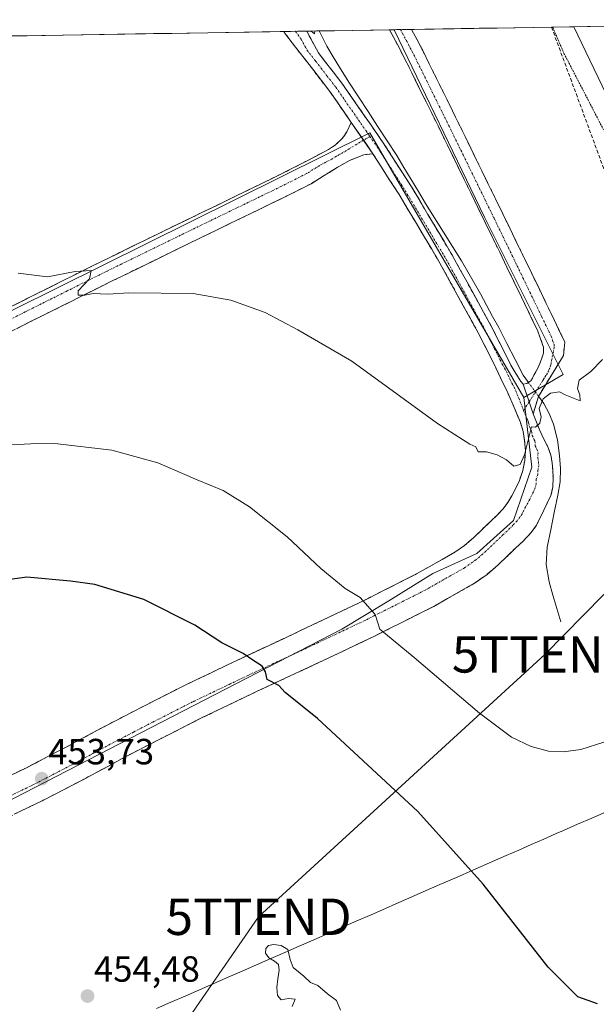
# Model space of a CAD drawing. Units: metres. Extents: x 610738 to 614194, y 4736260 to 4738630.
# Drawn here: x 612039 to 612198, y 4738329 to 4738600 of the extents above; entities that cross this region are included whole.
import ezdxf
from ezdxf.enums import TextEntityAlignment as Align

# ---------------------------------------------------------------- set-up
doc = ezdxf.new("R2010")
doc.units = ezdxf.units.M
doc.header["$MEASUREMENT"] = 0
for name, pattern in [('TRAZO_Y_PUNTO', [1, 0.5, -0.25, 0, -0.25]), ('TRAZOS', [0.75, 0.5, -0.25]), ('TRAZOSX2', [1.5, 1, -0.5])]:
    doc.linetypes.add(name, pattern=pattern)
doc.layers.get('0').update_dxf_attribs({"lineweight": 5})
for name, color, linetype, lineweight in [('Alambrada', 19, 'TRAZOS', 0), ('Camino', 19, 'TRAZOSX2', 0), ('Camino Cxs', 19, 'Continuous', 0), ('Camino eje', 19, 'TRAZO_Y_PUNTO', 0), ('Carátula', 7, 'Continuous', 5), ('Conducción de agua lineal', 5, 'TRAZOSX2', 0), ('Corriente natural lineal', 142, 'Continuous', 13), ('Corriente natural lineal oculto', 19, 'TRAZO_Y_PUNTO', 13), ('Cultivos herbáceos CxS', 92, 'Continuous', 0), ('Cultivos leñosos CxS', 92, 'Continuous', 0), ('Curva de nivel maestra', 36, 'Continuous', 30), ('Curva de nivel normal', 36, 'Continuous', 0), ('Municipio', 9, 'Continuous', 13), ('Municipio CxS', 142, 'Continuous', 0), ('Núcleo urbano CxS', 19, 'Continuous', 0), ('Punto de cota en terreno', 7, 'Continuous', 0), ('Rótulo de punto de cota en terreno', 19, 'Continuous', 0), ('Tendido', 6, 'Continuous', 0), ('Torre de tendido puntual', 7, 'Continuous', 0)]:
    doc.layers.add(name, color=color, linetype=linetype, lineweight=lineweight)
doc.styles.add('Arial', font='txt', dxfattribs={"height": 0.2})

# ---------------------------------------------------------------- blocks, each defined once
blk = doc.blocks.new('*U169')
at = {"layer": 'Curva de nivel normal', "color": 36, "linetype": 'Continuous', "lineweight": 0}
blk.add_polyline3d([(612200.12, 4738401.16, 445), (612193.78, 4738399.16, 445), (612189.02, 4738398.54, 445), (612184.88, 4738398.74, 445), (612180.16, 4738400.01, 445), (612174.69, 4738402.54, 445), (612165.96, 4738409.14, 445), (612147.98, 4738424.5, 445), (612138.5, 4738432.24, 445), (612137.26, 4738436.35, 445), (612133.1, 4738440.95, 445), (612128.92, 4738443.44, 445), (612122.28, 4738448.94, 445), (612112.96, 4738457.64, 445), (612102.64, 4738465.96, 445), (612095.36, 4738470.45, 445), (612088.2, 4738473.3, 445), (612077.44, 4738477.99, 445), (612064.77, 4738481.54, 445), (612049.08, 4738483.31, 445), (612042.45, 4738483.25, 445), (612033.28, 4738482.79, 445)], dxfattribs=at)
blk = doc.blocks.new('*U180')
at = {"layer": 'Curva de nivel normal', "color": 36, "linetype": 'Continuous', "lineweight": 0}
blk.add_polyline3d([(612039.01, 4738530.16, 440), (612047.03, 4738529.14, 440), (612054.67, 4738530.63, 440), (612059.05, 4738530.91, 440), (612058.66, 4738528.58, 440), (612055.51, 4738525.34, 440), (612055.52, 4738524.11, 440), (612057.3, 4738524.12, 440), (612059.63, 4738524.56, 440), (612063.66, 4738524.37, 440), (612069.4, 4738524.74, 440), (612087.13, 4738524.58, 440), (612097.46, 4738522.78, 440), (612106.98, 4738519.39, 440), (612115.94, 4738514.59, 440), (612130.79, 4738505.96, 440), (612154.34, 4738488.85, 440), (612161.29, 4738484.48, 440), (612163.29, 4738483.14, 440), (612164.92, 4738482.44, 440), (612165.55, 4738481.07, 440), (612167.83, 4738481.02, 440), (612170.74, 4738480.26, 440), (612173.37, 4738478.85, 440), (612175.33, 4738477.13, 440), (612177.13, 4738477.58, 440), (612178.31, 4738480.26, 440), (612180.22, 4738487.88, 440), (612181.34, 4738487.85, 440), (612182.54, 4738488.92, 440), (612182.85, 4738490.69, 440), (612182.37, 4738492.95, 440), (612183.4, 4738495.58, 440), (612185.46, 4738497.18, 440), (612187.96, 4738497.53, 440), (612189.46, 4738496.71, 440), (612193.65, 4738495.08, 440), (612193.49, 4738496.72, 440), (612192.88, 4738498.44, 440), (612193.38, 4738500.72, 440), (612196.54, 4738503.14, 440), (612199.8, 4738506.44, 440)], dxfattribs=at)
blk = doc.blocks.new('*U182')
at = {"layer": 'Curva de nivel maestra', "color": 36, "linetype": 'Continuous', "lineweight": 30}
blk.add_polyline3d([(612198.36, 4738329.22, 450), (612192.96, 4738331.15, 450), (612184.8, 4738339.32, 450), (612166.95, 4738362.11, 450), (612149, 4738382.09, 450), (612121.31, 4738407.69, 450), (612112.47, 4738414.88, 450), (612110.68, 4738416.75, 450), (612107.54, 4738418.4, 450), (612107.01, 4738420.58, 450), (612106.1, 4738422.12, 450), (612103.59, 4738423.71, 450), (612100.89, 4738425.55, 450), (612095, 4738428.5, 450), (612087.58, 4738433.42, 450), (612073.56, 4738440.41, 450), (612060.04, 4738444.6, 450), (612053.39, 4738445.52, 450), (612041.39, 4738446.61, 450), (612028.16, 4738444.75, 450)], dxfattribs=at)
blk = doc.blocks.new('5PATER')
at = {"layer": 'Carátula', "linetype": 'Continuous', "lineweight": 5}
h = blk.add_hatch(color=250, dxfattribs=at)
edge = h.paths.add_edge_path()
edge.add_ellipse((0, 0.01), major_axis=(-1.33, -1.34), ratio=0.999422, start_angle=0, end_angle=360)
blk = doc.blocks.new('5TTEND')
blk.add_text('5TTEND', height=10).set_placement((0, 0), align=Align.MIDDLE_CENTER)

msp = doc.modelspace()

# ---------------------------------------------------------------- linework, layer by layer
at = {"layer": 'Alambrada', "color": 19, "linetype": 'TRAZOS', "lineweight": 0}
msp.add_polyline3d([(612309.2901, 4738366.1101, 455.5077), (612303.9901, 4738375.5301, 455.4466), (612299.8701, 4738380.2401, 455.7359), (612295.0001, 4738381.4701, 455.9216), (612290.3701, 4738383.4501, 455.8789), (612286.1001, 4738386.1201, 455.4035), (612282.3001, 4738389.4201, 455.0634), (612279.0601, 4738393.2601, 454.5062), (612276.4601, 4738397.5701, 454.3147), (612274.5501, 4738402.2301, 453.5367), (612273.3901, 4738407.1201, 452.7783), (612273.0101, 4738412.1401, 452.2979), (612273.4001, 4738417.1501, 451.8247), (612274.5701, 4738422.0501, 451.5448), (612274.5201, 4738427.6301, 450.6968), (612273.3801, 4738434.9901, 449.5704), (612271.0501, 4738442.0601, 449.008), (612261.0401, 4738459.1401, 446.9035), (612230.4501, 4738510.9601, 442.8097), (612189.2601, 4738590.4501, 438.3757), (612186.0451, 4738597.8487, 438.1027)], dxfattribs=at)
at = {"layer": 'Camino', "color": 19, "linetype": 'TRAZOSX2', "lineweight": 0}
for points in [[(612115.2898, 4738596.6945), (612112.0895, 4738596.6423)], [(612130.6501, 4738571.6301), (612124.7701, 4738580.1001), (612120.0501, 4738586.2501), (612115.2801, 4738592.3401), (612112.5901, 4738595.9101), (612112.0895, 4738596.6423)], [(612118.373, 4738596.7448), (612115.2898, 4738596.6945)], [(612118.373, 4738596.7448), (612121.5901, 4738590.8101), (612123.2301, 4738588.7101), (612128.0201, 4738582.4801), (612138.8001, 4738566.9601), (612139.2401, 4738566.3301), (612147.2101, 4738553.9201), (612158.5101, 4738534.9701), (612169.1601, 4738515.6101), (612173.3601, 4738507.3201), (612174.5401, 4738504.8401), (612175.9201, 4738502.6301), (612177.2901, 4738500.4201), (612177.9201, 4738499.6501)], [(612144.2171, 4738597.1664), (612141.1917, 4738597.117)], [(612177.9201, 4738499.6501), (612178.9101, 4738499.8301), (612180.0101, 4738500.5701), (612180.4701, 4738501.3501), (612180.9101, 4738502.1301), (612182.0501, 4738504.2301), (612182.5401, 4738505.3701), (612182.9401, 4738506.5501), (612183.5301, 4738508.2101), (612183.5501, 4738509.8501), (612182.7001, 4738512.1501), (612181.8601, 4738514.4601), (612179.4201, 4738519.5201), (612171.4801, 4738535.9301), (612163.5001, 4738552.3101), (612154.5101, 4738570.6801), (612145.4801, 4738588.9601), (612141.1917, 4738597.117)], [(612147.2424, 4738597.2157), (612144.2171, 4738597.1664)], [(612147.2424, 4738597.2157), (612150.2901, 4738591.4101), (612159.3601, 4738573.0601), (612168.3501, 4738554.6801), (612176.3301, 4738538.2801), (612184.2901, 4738521.8601), (612189.4001, 4738511.2401), (612189.0251, 4738507.5073), (612182.1651, 4738496.3001), (612180.7101, 4738491.4901)], [(612014.79, 4738509.7003), (612016.9601, 4738510.8601), (612039.5101, 4738522.2401), (612062.1301, 4738533.5101), (612086.0201, 4738545.1601), (612089.5501, 4738546.8601), (612109.9501, 4738556.7401), (612117.1901, 4738560.4001), (612124.3701, 4738564.2101), (612126.3401, 4738565.4701), (612128.0601, 4738567.0801), (612128.8001, 4738568.0501), (612129.3901, 4738569.0901), (612130.6501, 4738571.6301)], [(612136.5801, 4738563.0201), (612134.1101, 4738562.7601), (612130.3501, 4738561.2701), (612126.7401, 4738559.2201), (612119.6201, 4738554.7901), (612112.6601, 4738551.2701), (612089.5501, 4738540.0801), (612064.8301, 4738528.0301), (612042.2401, 4738516.7801), (612019.7701, 4738505.4301), (612004.3701, 4738497.2101), (611988.7301, 4738488.9401), (611966.7001, 4738478.8201), (611944.9001, 4738468.8601), (611934.3201, 4738463.6501), (611923.6501, 4738458.4001), (611919.8601, 4738456.2801), (611916.0001, 4738453.9001)], [(612025.8701, 4738386.7701), (612041.0801, 4738394.0901), (612052.0401, 4738399.7601), (612062.9201, 4738405.6101), (612073.7401, 4738411.2001), (612084.5701, 4738416.7101), (612100.3101, 4738424.2301), (612116.0901, 4738431.5901), (612132.4401, 4738439.3301), (612138.7901, 4738442.5201), (612148.5901, 4738447.4501), (612159.1301, 4738453.4301), (612161.8001, 4738455.3001), (612164.2701, 4738457.4301), (612169.0001, 4738461.9701), (612170.7501, 4738463.6101), (612172.4001, 4738465.3301), (612173.6801, 4738467.1001), (612174.8001, 4738468.9801), (612175.9201, 4738471.0501), (612176.9201, 4738473.1901), (612177.8401, 4738475.9001), (612178.3801, 4738478.6901), (612178.5501, 4738481.4001), (612178.3501, 4738484.1001), (612177.9001, 4738486.6501), (612177.1701, 4738489.1401), (612175.5001, 4738493.2401), (612173.6901, 4738497.2501), (612169.7501, 4738505.5501), (612165.6001, 4738513.7301), (612155.0201, 4738532.9701), (612143.7901, 4738551.8001), (612138.8001, 4738559.5701), (612136.5801, 4738563.0201)], [(612180.7101, 4738491.4901), (612182.5001, 4738486.9301), (612183.0901, 4738485.7301), (612184.8501, 4738482.1701), (612185.5201, 4738480.1601), (612185.9001, 4738478.0501), (612186.1101, 4738475.9701), (612186.1601, 4738473.8801), (612186.1301, 4738471.4201), (612185.5801, 4738469.0801), (612183.5901, 4738464.9601), (612181.6101, 4738460.8401), (612180.1601, 4738458.8501), (612177.8501, 4738456.4301), (612175.9501, 4738454.6501), (612171.0701, 4738449.9701), (612168.0101, 4738447.3301), (612164.5301, 4738444.8901), (612153.3501, 4738438.5501), (612136.8601, 4738430.2601), (612120.3801, 4738422.4601), (612104.6101, 4738415.1101), (612089.2951, 4738407.7801), (612078.3401, 4738402.2201), (612067.6301, 4738396.6801), (612056.7501, 4738390.8401), (612045.5901, 4738385.0601), (612030.2401, 4738377.6701)]]:
    msp.add_lwpolyline(points, dxfattribs=at)
at = {"layer": 'Camino Cxs', "color": 19, "linetype": 'Continuous', "lineweight": 0}
for points in [[(612130.6501, 4738571.6301), (612136.5801, 4738563.0201)], [(612130.6501, 4738571.6301), (612136.5801, 4738563.0201)], [(612177.9201, 4738499.6501), (612179.5529, 4738494.7649), (612180.7101, 4738491.4901)], [(612177.9201, 4738499.6501), (612179.5529, 4738494.7649), (612180.7101, 4738491.4901)]]:
    msp.add_lwpolyline(points, dxfattribs=at)
for points in [[(612037.2776, 4738392.2601, 453.5653), (612041.0801, 4738394.0901, 453.5185), (612044.7334, 4738395.9801, 453.5921), (612048.3867, 4738397.8701, 453.6552), (612052.0401, 4738399.7601, 453.5706), (612055.6535, 4738401.703, 453.6294), (612055.6667, 4738401.7101, 453.6296), (612059.2934, 4738403.6601, 453.54), (612062.9201, 4738405.6101, 453.4327), (612066.5267, 4738407.4734, 453.4975), (612070.1334, 4738409.3367, 453.2001), (612073.7401, 4738411.2001, 452.9944), (612077.3501, 4738413.0367, 452.7538), (612080.9601, 4738414.8734, 452.2414), (612084.5701, 4738416.7101, 451.7691), (612088.5051, 4738418.5901, 451.5178), (612092.4401, 4738420.4701, 451.1783), (612096.3751, 4738422.3501, 450.7445), (612100.3101, 4738424.2301, 450.1611), (612104.2551, 4738426.0701, 449.4504), (612108.2001, 4738427.9101, 448.8223), (612112.1451, 4738429.7501, 448.2718), (612116.0901, 4738431.5901, 447.6394), (612120.1776, 4738433.5251, 447.0423), (612124.2651, 4738435.4601, 446.3466), (612128.3526, 4738437.3951, 445.6852), (612132.4401, 4738439.3301, 445.0859), (612135.6151, 4738440.9251, 444.6841), (612138.7901, 4738442.5201, 444.3293), (612142.0567, 4738444.1634, 443.9521), (612145.3234, 4738445.8067, 443.5103), (612148.5901, 4738447.4501, 443.1595), (612152.1034, 4738449.4434, 442.7532), (612155.6167, 4738451.4367, 442.3651), (612159.1301, 4738453.4301, 442.0224), (612161.8001, 4738455.3001, 441.7199), (612164.2701, 4738457.4301, 441.5374), (612166.6351, 4738459.7001, 441.3164), (612169.0001, 4738461.9701, 441.0191), (612170.7501, 4738463.6101, 440.8486), (612172.4001, 4738465.3301, 440.6918), (612173.6801, 4738467.1001, 440.5284), (612174.8001, 4738468.9801, 440.3692), (612175.9201, 4738471.0501, 440.249), (612176.9201, 4738473.1901, 440.1649), (612177.8401, 4738475.9001, 440.0818), (612178.3801, 4738478.6901, 439.9906), (612178.5501, 4738481.4001, 439.9554), (612178.3501, 4738484.1001, 439.8908), (612177.9001, 4738486.6501, 439.8134), (612177.1701, 4738489.1401, 439.7606), (612175.5001, 4738493.2401, 439.7361), (612173.6901, 4738497.2501, 439.5101), (612171.7201, 4738501.4001, 439.402), (612169.7501, 4738505.5501, 439.2065), (612167.6751, 4738509.6401, 439.0092), (612165.6001, 4738513.7301, 439.0128), (612163.4841, 4738517.5781, 438.7816), (612161.3681, 4738521.4261, 438.6931), (612159.2521, 4738525.2741, 438.4218), (612157.1361, 4738529.1221, 438.3002), (612155.0201, 4738532.9701, 438.1756), (612152.7741, 4738536.7361, 437.977), (612150.5281, 4738540.5021, 437.7965), (612148.2821, 4738544.2681, 437.5593), (612146.0361, 4738548.0341, 437.5369), (612143.7901, 4738551.8001, 437.2379), (612141.2951, 4738555.6851, 437.1826), (612138.8001, 4738559.5701, 436.9666), (612136.5801, 4738563.0201, 436.9303), (612134.6034, 4738565.8901, 436.7277), (612132.6267, 4738568.7601, 436.6668), (612130.6501, 4738571.6301, 436.4602), (612128.6901, 4738574.4534, 436.1884), (612126.7301, 4738577.2767, 436.1607), (612124.7701, 4738580.1001, 435.9162), (612122.4101, 4738583.1751, 435.7546), (612120.0501, 4738586.2501, 435.6682), (612117.6651, 4738589.2951, 435.5148), (612115.2801, 4738592.3401, 435.4916), (612112.5901, 4738595.9101, 435.2739), (612112.0894, 4738596.6422, 435.2545), (612118.3729, 4738596.7447, 435.2502), (612119.9801, 4738593.7801, 435.1938), (612121.5901, 4738590.8101, 435.392), (612123.2301, 4738588.7101, 435.5325), (612125.6251, 4738585.5951, 435.516), (612128.0201, 4738582.4801, 435.7695), (612130.7151, 4738578.6001, 435.7249), (612133.4101, 4738574.7201, 436.233), (612136.1051, 4738570.8401, 436.3688), (612138.8001, 4738566.9601, 436.73), (612139.2401, 4738566.3301, 436.7447), (612141.8967, 4738562.1934, 436.7772), (612144.5534, 4738558.0567, 437.0556), (612147.2101, 4738553.9201, 437.1451), (612149.4701, 4738550.1301, 437.3663), (612151.7301, 4738546.3401, 437.3417), (612153.9901, 4738542.5501, 437.8044), (612156.2501, 4738538.7601, 437.7181), (612158.5101, 4738534.9701, 438.1701), (612160.6401, 4738531.0981, 438.1773), (612162.7701, 4738527.2261, 438.398), (612164.9001, 4738523.3541, 438.4946), (612167.0301, 4738519.4821, 438.7395), (612169.1601, 4738515.6101, 438.8543), (612171.2601, 4738511.4651, 438.8849), (612173.3601, 4738507.3201, 439.2019), (612174.5401, 4738504.8401, 439.2224), (612175.9201, 4738502.6301, 439.2026), (612177.2901, 4738500.4201, 439.4166), (612177.9201, 4738499.6501, 439.4992), (612178.7365, 4738497.2075, 439.6597), (612179.5529, 4738494.7649, 439.7876), (612180.7101, 4738491.4901, 439.875), (612182.5001, 4738486.9301, 440.059), (612183.0901, 4738485.7301, 440.1621), (612184.8501, 4738482.1701, 440.4), (612185.5201, 4738480.1601, 440.3948), (612185.9001, 4738478.0501, 440.3475), (612186.1101, 4738475.9701, 440.2689), (612186.1601, 4738473.8801, 440.1823), (612186.1301, 4738471.4201, 440.3107), (612185.5801, 4738469.0801, 440.4845), (612183.5901, 4738464.9601, 440.7797), (612181.6101, 4738460.8401, 440.629), (612180.1601, 4738458.8501, 440.7852), (612177.8501, 4738456.4301, 441.0336), (612175.9501, 4738454.6501, 441.235), (612173.5101, 4738452.3101, 441.4576), (612171.0701, 4738449.9701, 441.6801), (612168.0101, 4738447.3301, 441.7818), (612164.5301, 4738444.8901, 442.0612), (612160.8034, 4738442.7767, 442.3268), (612157.0767, 4738440.6634, 442.7161), (612153.3501, 4738438.5501, 443.1437), (612149.2276, 4738436.4776, 443.6237), (612145.1051, 4738434.4051, 444.1172), (612140.9826, 4738432.3326, 444.7389), (612136.8601, 4738430.2601, 445.264), (612132.7401, 4738428.3101, 445.8612), (612128.6201, 4738426.3601, 446.5054), (612124.5001, 4738424.4101, 447.187), (612120.3801, 4738422.4601, 447.8224), (612116.4376, 4738420.6226, 448.5659), (612112.4951, 4738418.7851, 449.4628), (612108.5526, 4738416.9476, 450.0363), (612104.6101, 4738415.1101, 450.6651), (612100.7813, 4738413.2776, 450.9909), (612096.9526, 4738411.4451, 451.4598), (612093.1238, 4738409.6126, 452.0835), (612089.2951, 4738407.7801, 452.3201), (612085.6434, 4738405.9267, 452.6207), (612081.9917, 4738404.0734, 452.8373), (612078.3401, 4738402.2201, 452.998), (612074.7701, 4738400.3734, 453.2777), (612071.2001, 4738398.5267, 453.3116), (612067.6301, 4738396.6801, 453.4434), (612064.0034, 4738394.7334, 453.6245), (612060.3767, 4738392.7867, 453.5392), (612056.7501, 4738390.8401, 453.4999), (612055.6535, 4738390.2721, 453.5281), (612053.0301, 4738388.9134, 453.5954), (612049.3101, 4738386.9867, 453.525), (612045.5901, 4738385.0601, 453.5154), (612041.7526, 4738383.2126, 453.5671), (612037.9151, 4738381.3651, 453.4226)], [(612035.7517, 4738520.3434, 441.065), (612039.5101, 4738522.2401, 440.6839), (612043.2801, 4738524.1184, 440.5873), (612047.0501, 4738525.9967, 440.309), (612050.8201, 4738527.8751, 440.0787), (612054.5901, 4738529.7534, 439.9589), (612055.6535, 4738530.2832, 439.8856), (612058.3601, 4738531.6317, 439.6991), (612062.1301, 4738533.5101, 439.6168), (612066.1117, 4738535.4517, 439.3999), (612070.0934, 4738537.3934, 439.1359), (612074.0751, 4738539.3351, 439.0398), (612078.0567, 4738541.2767, 438.7349), (612082.0384, 4738543.2184, 438.5312), (612086.0201, 4738545.1601, 438.3544), (612089.5501, 4738546.8601, 438.0882), (612093.6301, 4738548.8361, 437.9975), (612097.7101, 4738550.8121, 437.5949), (612101.7901, 4738552.7881, 437.3354), (612105.8701, 4738554.7641, 437.2203), (612109.9501, 4738556.7401, 436.8741), (612113.5701, 4738558.5701, 436.8991), (612117.1901, 4738560.4001, 436.7164), (612120.7801, 4738562.3051, 436.5896), (612124.3701, 4738564.2101, 436.6499), (612126.3401, 4738565.4701, 436.6351), (612128.0601, 4738567.0801, 436.5869), (612128.8001, 4738568.0501, 436.5819), (612129.3901, 4738569.0901, 436.5638), (612130.6501, 4738571.6301, 436.4602), (612132.6267, 4738568.7601, 436.6668), (612134.6034, 4738565.8901, 436.7277), (612136.5801, 4738563.0201, 436.9303), (612134.1101, 4738562.7601, 436.8269), (612130.3501, 4738561.2701, 436.7309), (612126.7401, 4738559.2201, 436.5849), (612123.1801, 4738557.0051, 436.6626), (612119.6201, 4738554.7901, 436.7619), (612116.1401, 4738553.0301, 436.7869), (612112.6601, 4738551.2701, 436.9769), (612108.8084, 4738549.4051, 437.1551), (612104.9567, 4738547.5401, 437.3561), (612101.1051, 4738545.6751, 437.6203), (612097.2534, 4738543.8101, 437.8527), (612093.4017, 4738541.9451, 438.0933), (612089.5501, 4738540.0801, 438.3601), (612085.4301, 4738538.0717, 438.5566), (612081.3101, 4738536.0634, 438.8328), (612077.1901, 4738534.0551, 439.0411), (612073.0701, 4738532.0467, 439.2732), (612068.9501, 4738530.0384, 439.5044), (612064.8301, 4738528.0301, 439.6379), (612061.0651, 4738526.1551, 439.822), (612057.3001, 4738524.2801, 439.9348), (612055.6535, 4738523.4601, 440.02), (612053.5351, 4738522.4051, 440.1296), (612049.7701, 4738520.5301, 440.4898), (612046.0051, 4738518.6551, 440.6833), (612042.2401, 4738516.7801, 440.936), (612038.4951, 4738514.8884, 441.3138)]]:
    msp.add_polyline3d(points, dxfattribs=at)
msp.add_polyline3d([(612180.7101, 4738491.4901, 439.875), (612179.5529, 4738494.7649, 439.7876), (612178.7365, 4738497.2075, 439.6597), (612177.9201, 4738499.6501, 439.4992), (612178.9101, 4738499.8301, 439.5128), (612180.0101, 4738500.5701, 439.5058), (612180.4701, 4738501.3501, 439.4879), (612180.9101, 4738502.1301, 439.4782), (612182.0501, 4738504.2301, 439.452), (612182.5401, 4738505.3701, 439.4204), (612182.9401, 4738506.5501, 439.3864), (612183.5301, 4738508.2101, 439.3395), (612183.5501, 4738509.8501, 439.259), (612182.7001, 4738512.1501, 439.1391), (612181.8601, 4738514.4601, 439.0538), (612180.6401, 4738516.9901, 438.9855), (612179.4201, 4738519.5201, 438.9099), (612177.4351, 4738523.6226, 438.7404), (612175.4501, 4738527.7251, 438.6016), (612173.4651, 4738531.8276, 438.4628), (612171.4801, 4738535.9301, 438.2826), (612169.4851, 4738540.0251, 438.2107), (612167.4901, 4738544.1201, 437.9193), (612165.4951, 4738548.2151, 437.8127), (612163.5001, 4738552.3101, 437.6192), (612161.7021, 4738555.9841, 437.4025), (612159.9041, 4738559.6581, 437.2855), (612158.1061, 4738563.3321, 437.0291), (612156.3081, 4738567.0061, 436.9166), (612154.5101, 4738570.6801, 436.7996), (612152.7041, 4738574.3361, 436.5661), (612150.8981, 4738577.9921, 436.48), (612149.0921, 4738581.6481, 436.3247), (612147.2861, 4738585.3041, 436.1299), (612145.4801, 4738588.9601, 436.1371), (612143.3351, 4738593.0401, 435.9677), (612141.1917, 4738597.117, 435.8023), (612147.2423, 4738597.2157, 435.7918), (612148.7651, 4738594.3151, 435.9142), (612150.2901, 4738591.4101, 435.9939), (612152.1041, 4738587.7401, 436.0543), (612153.9181, 4738584.0701, 436.196), (612155.7321, 4738580.4001, 436.367), (612157.5461, 4738576.7301, 436.5137), (612159.3601, 4738573.0601, 436.674), (612161.1581, 4738569.3841, 436.8732), (612162.9561, 4738565.7081, 436.9893), (612164.7541, 4738562.0321, 437.1372), (612166.5521, 4738558.3561, 437.2871), (612168.3501, 4738554.6801, 437.4735), (612170.3451, 4738550.5801, 437.6627), (612172.3401, 4738546.4801, 437.8116), (612174.3351, 4738542.3801, 438.0582), (612176.3301, 4738538.2801, 438.2495), (612178.3201, 4738534.1751, 438.4048), (612180.3101, 4738530.0701, 438.6675), (612182.3001, 4738525.9651, 438.8428), (612184.2901, 4738521.8601, 438.9824), (612185.9934, 4738518.3201, 439.03), (612187.6967, 4738514.7801, 439.1446), (612189.4001, 4738511.2401, 439.3704), (612189.0251, 4738507.5073, 439.4588), (612186.7384, 4738503.7715, 439.537), (612184.4517, 4738500.0358, 439.6854), (612182.1651, 4738496.3001, 439.7757), (612181.4376, 4738493.8951, 439.8563), (612180.7101, 4738491.4901, 439.875)], close=True, dxfattribs=at)
at = {"layer": 'Camino eje', "color": 19, "linetype": 'TRAZO_Y_PUNTO', "lineweight": 0}
for points in [[(612115.2898, 4738596.6945), (612116.8251, 4738594.5451), (612118.4351, 4738591.5751), (612120.8201, 4738588.5301), (612121.6401, 4738587.4801), (612124.0001, 4738584.4051), (612126.3951, 4738581.2901), (612134.7251, 4738569.2951), (612135.7723, 4738567.7759)], [(612144.2171, 4738597.1664), (612146.3601, 4738593.0901), (612147.8851, 4738590.1851), (612152.4201, 4738581.0101), (612156.9351, 4738571.8701), (612161.4301, 4738562.6801), (612165.9251, 4738553.4951), (612169.9151, 4738545.3051), (612173.9051, 4738537.1051), (612177.8751, 4738528.9001), (612181.8551, 4738520.6901), (612183.0751, 4738518.1601), (612185.6301, 4738512.8501), (612186.0501, 4738511.6951), (612186.4751, 4738510.5451), (612186.4651, 4738509.7251), (612185.4901, 4738504.7751), (612185.1951, 4738503.9451), (612184.9951, 4738503.3551), (612184.6275, 4738502.6575), (612184.2201, 4738502.0051), (612183.7251, 4738501.3201), (612183.4401, 4738500.7951), (612179.5529, 4738494.7649)], [(612134.0204, 4738566.7367), (612128.3451, 4738563.3701), (612126.5401, 4738562.3451), (612125.5551, 4738561.7151), (612121.9651, 4738559.8101), (612118.4051, 4738557.5951), (612111.3051, 4738554.0051), (612089.5501, 4738543.4701), (612087.5701, 4738542.5151), (612075.4251, 4738536.5951), (612063.4801, 4738530.7701), (612052.1701, 4738525.1351), (612040.8751, 4738519.5101), (612029.6401, 4738513.8351), (612018.3651, 4738508.1451), (612013.7061, 4738505.6569)], [(612135.7723, 4738567.7759), (612134.0204, 4738566.7367)], [(612135.7723, 4738567.7759), (612137.9101, 4738564.6751), (612139.0201, 4738562.9501), (612145.5001, 4738552.8601), (612156.7651, 4738533.9701), (612167.3801, 4738514.6701), (612169.4801, 4738510.5251), (612171.5551, 4738506.4351), (612172.1451, 4738505.1951), (612172.8351, 4738504.0901), (612174.8051, 4738499.9401), (612175.4901, 4738498.8351), (612178.0655, 4738492.4577)], [(612179.5529, 4738494.7649), (612178.0655, 4738492.4577)], [(612178.0655, 4738492.4577), (612178.8575, 4738490.5151), (612179.1201, 4738489.9101), (612179.3201, 4738489.2701), (612179.6851, 4738488.0251), (612179.9151, 4738487.3901), (612180.2001, 4738486.7901), (612180.4251, 4738485.5151), (612181.1601, 4738484.0251), (612181.2601, 4738482.6751), (612181.7001, 4738481.7851), (612182.0351, 4738480.7801), (612181.9501, 4738479.4251), (612182.1401, 4738478.3701), (612182.2451, 4738477.3301), (612181.9751, 4738475.9351), (612182.0001, 4738474.8901), (612181.5401, 4738473.5351), (612181.5251, 4738472.3051), (612181.2501, 4738471.1351), (612180.7501, 4738470.0651), (612179.7551, 4738468.0051), (612179.1951, 4738466.9701), (612178.6351, 4738466.0301), (612177.6451, 4738463.9701), (612177.0051, 4738463.0851), (612176.2801, 4738462.0901), (612175.1251, 4738460.8801), (612174.3001, 4738460.0201), (612172.4751, 4738458.3101), (612167.6701, 4738453.7001), (612164.9051, 4738451.3151), (612161.8301, 4738449.1601), (612150.9701, 4738443.0001), (612146.0701, 4738440.5351), (612134.6501, 4738434.7951), (612118.2351, 4738427.0251), (612110.3501, 4738423.3501), (612102.4601, 4738419.6701), (612097.0801, 4738417.1001), (612089.5501, 4738413.4951), (612086.9325, 4738412.2451), (612081.3901, 4738409.4301), (612076.0401, 4738406.7101), (612070.6851, 4738403.9401), (612065.2751, 4738401.1451), (612059.8351, 4738398.2201), (612054.3951, 4738395.3001), (612048.9151, 4738392.4651), (612043.3351, 4738389.5751), (612028.0551, 4738382.2201)]]:
    msp.add_lwpolyline(points, dxfattribs=at)
at = {"layer": 'Conducción de agua lineal', "color": 5, "linetype": 'TRAZOSX2', "lineweight": 0}
msp.add_polyline3d([(612185.744, 4738597.8438, 438.0929), (612202.7462, 4738551.8019, 439.9809), (612228.405, 4738504.7215, 442.7486), (612263.3561, 4738456.7028, 447.2673)], dxfattribs=at)
at = {"layer": 'Corriente natural lineal', "color": 142, "linetype": 'Continuous', "lineweight": 13}
for points in [[(612179.3901, 4738500.153, 439.5072), (612177.9701, 4738502.1001, 439.3107), (612175.7201, 4738506.4701, 439.2332), (612173.4701, 4738510.8401, 439.0521), (612171.2201, 4738515.2101, 438.7665), (612169.5401, 4738518.2934, 438.7982), (612167.8601, 4738521.3768, 438.63), (612166.1801, 4738524.4601, 438.4791), (612164.4368, 4738527.5101, 438.5414), (612162.6934, 4738530.5601, 438.3157), (612160.9501, 4738533.6101, 438.1762), (612158.4851, 4738537.5451, 438.1035), (612156.0201, 4738541.4801, 437.8696), (612153.5551, 4738545.4151, 437.681), (612151.0901, 4738549.3501, 437.2501), (612149.1026, 4738552.6476, 437.4402), (612147.1151, 4738555.9451, 437.139), (612145.1276, 4738559.2426, 437.0922), (612143.1401, 4738562.5401, 436.959), (612140.5118, 4738566.5818, 436.7715), (612137.8834, 4738570.6234, 436.5541), (612135.2551, 4738574.6651, 436.273), (612132.6268, 4738578.7068, 435.9087), (612129.9984, 4738582.7484, 435.8073), (612127.3701, 4738586.7901, 435.5204), (612125.6651, 4738589.6851, 435.3392), (612123.9601, 4738592.5801, 435.2869), (612121.78, 4738596.8004, 435.1675)], [(612188.2701, 4738434.3301, 441.9883), (612187.2034, 4738437.9868, 441.7429), (612186.1368, 4738441.6434, 441.5015), (612185.0701, 4738445.3001, 441.316), (612184.2701, 4738450.0501, 441.0459), (612184.5601, 4738454.8601, 440.786), (612185.5234, 4738459.6134, 440.816), (612186.4868, 4738464.3668, 441.204), (612187.4501, 4738469.1201, 440.6629), (612188.0801, 4738472.8401, 440.52), (612188.2501, 4738476.4301, 440.5094), (612187.9701, 4738480.0401, 440.496), (612187.3501, 4738484.3601, 440.4775), (612186.2701, 4738488.6201, 440.216), (612185.1101, 4738491.5801, 440.1433), (612183.6001, 4738494.3801, 439.9774), (612182.181, 4738496.326, 439.7752)]]:
    msp.add_polyline3d(points, dxfattribs=at)
at = {"layer": 'Corriente natural lineal oculto', "color": 19, "linetype": 'TRAZO_Y_PUNTO', "lineweight": 13}
msp.add_polyline3d([(612182.181, 4738496.326, 439.7752), (612179.3901, 4738500.153, 439.5072)], dxfattribs=at)
at = {"layer": 'Cultivos herbáceos CxS', "color": 92, "linetype": 'Continuous', "lineweight": 0}
for points in [[(611794.3177, 4738591.4584, 451.4795), (611932.5742, 4738593.7138, 440.4665), (611928.4415, 4738591.5175, 440.8499), (611801.3561, 4738529.3285, 452.1936), (611847.3203, 4738424.7765, 453.342), (611854.0543, 4738428.0157, 453.3865), (611856.9993, 4738419.1799, 453.4503), (611915.2613, 4738299.8303, 454.7139), (611974.4663, 4738325.2031, 454.757), (611962.2499, 4738346.8177, 454.5628), (612128.0903, 4738432.2485, 445.809), (612141.0175, 4738440.0235, 444.1037), (612153.1101, 4738447.5811, 442.6342), (612165.2025, 4738453.1233, 441.8875), (612175.2797, 4738462.1925, 440.8606), (612180.3183, 4738476.8041, 440.479), (612178.1007, 4738495.9761, 439.9576), (612188.9167, 4738502.2851, 439.9849), (612167.2865, 4738545.5481, 437.9383), (612142.404, 4738597.1368, 435.8438), (612191.8894, 4738597.9441, 439.3957), (612226.2945, 4738526.3528, 442.8173)], [(612142.404, 4738597.1368, 435.8438), (611971.2634, 4738594.345, 438.7988)], [(612191.8894, 4738597.9441, 439.3957), (612142.404, 4738597.1368, 435.8438)], [(612142.404, 4738597.1368, 435.8438), (612167.2865, 4738545.5481, 437.9383), (612188.9167, 4738502.2851, 439.9849), (612178.1007, 4738495.9761, 439.9576)], [(612142.404, 4738597.1368, 435.8438), (612167.2865, 4738545.5481, 437.9383), (612188.9167, 4738502.2851, 439.9849), (612178.1007, 4738495.9761, 439.9576)], [(612191.8894, 4738597.9441, 439.3957), (612226.2945, 4738526.3528, 442.8173), (612249.5779, 4738491.4277, 445.7343), (612265.1659, 4738474.0593, 447.36)], [(612178.1007, 4738495.9761, 439.9576), (612135.7333, 4738568.7591, 436.9506), (612013.1535, 4738507.9787, 442.896)], [(612178.1007, 4738495.9761, 439.9576), (612180.3183, 4738476.8041, 440.479), (612175.2797, 4738462.1925, 440.8606), (612165.2025, 4738453.1233, 441.8875), (612153.1101, 4738447.5811, 442.6342), (612141.0175, 4738440.0235, 444.1037), (612128.0903, 4738432.2485, 445.809), (611962.2499, 4738346.8177, 454.5628)]]:
    msp.add_polyline3d(points, dxfattribs=at)
msp.add_polyline3d([(612178.1007, 4738495.9761, 439.9576), (612135.7333, 4738568.7591, 436.9506), (612013.1535, 4738507.9787, 442.896), (611971.2634, 4738594.345, 438.7988), (612142.404, 4738597.1368, 435.8438), (612167.2865, 4738545.5481, 437.9383), (612188.9167, 4738502.2851, 439.9849), (612178.1007, 4738495.9761, 439.9576)], close=True, dxfattribs=at)
at = {"layer": 'Cultivos leñosos CxS', "color": 92, "linetype": 'Continuous', "lineweight": 0}
msp.add_polyline3d([(611962.2499, 4738346.8177, 454.5628), (611913.0795, 4738456.0189, 453.2397), (612013.1535, 4738507.9787, 442.896), (612135.7333, 4738568.7591, 436.9506), (612178.1007, 4738495.9761, 439.9576), (612180.3183, 4738476.8041, 440.479), (612175.2797, 4738462.1925, 440.8606), (612165.2025, 4738453.1233, 441.8875), (612153.1101, 4738447.5811, 442.6342), (612141.0175, 4738440.0235, 444.1037), (612128.0903, 4738432.2485, 445.809), (611962.2499, 4738346.8177, 454.5628)], close=True, dxfattribs=at)
for points in [[(612178.1007, 4738495.9761, 439.9576), (612135.7333, 4738568.7591, 436.9506), (612013.1535, 4738507.9787, 442.896)], [(612178.1007, 4738495.9761, 439.9576), (612180.3183, 4738476.8041, 440.479), (612175.2797, 4738462.1925, 440.8606), (612165.2025, 4738453.1233, 441.8875), (612153.1101, 4738447.5811, 442.6342), (612141.0175, 4738440.0235, 444.1037), (612128.0903, 4738432.2485, 445.809), (611962.2499, 4738346.8177, 454.5628)]]:
    msp.add_polyline3d(points, dxfattribs=at)
at = {"layer": 'Curva de nivel normal', "color": 36, "linetype": 'Continuous', "lineweight": 0}
for points in [[(612119.5926, 4738596.7647, 435), (612119.65, 4738596.71, 435), (612120.55, 4738596.03, 435), (612120.6071, 4738596.7812, 435)], [(612114.34, 4738328.48, 455), (612115.16, 4738330.48, 455), (612113.37, 4738330.67, 455), (612111.36, 4738330.31, 455), (612110.37, 4738331.56, 455), (612110.2, 4738333.71, 455), (612110.44, 4738336.11, 455), (612110.76, 4738338.46, 455), (612110.6, 4738340.07, 455), (612109.53, 4738340.94, 455), (612107.96, 4738341.92, 455), (612107.08, 4738343.21, 455), (612107.13, 4738344.43, 455), (612107.83, 4738345.26, 455), (612109.24, 4738345.55, 455), (612111.31, 4738345.27, 455), (612113.15, 4738344.17, 455), (612113.85, 4738341.46, 455), (612114.61, 4738339.26, 455), (612117.63, 4738336.81, 455), (612119.43, 4738335.14, 455), (612121.44, 4738334.29, 455), (612124.14, 4738331.99, 455), (612126.6, 4738330.11, 455), (612127.72, 4738327.47, 455)]]:
    msp.add_polyline3d(points, dxfattribs=at)
at = {"layer": 'Municipio', "color": 9, "linetype": 'Continuous', "lineweight": 13}
msp.add_polyline3d([(612200.78, 4738382.05, 446.5597), (612196.8533, 4738380.3333, 446.6161), (612192.9267, 4738378.6167, 446.6925), (612189, 4738376.9, 446.8433), (612187.04, 4738376.04, 446.9315), (612183.6025, 4738374.5375, 447.1792), (612180.165, 4738373.035, 447.4889), (612176.7275, 4738371.5325, 447.8615), (612173.29, 4738370.03, 448.3205), (612168.71, 4738368.0267, 449.0161), (612164.13, 4738366.0233, 449.813), (612159.55, 4738364.02, 450.6873), (612154.97, 4738362.0167, 451.5316), (612150.39, 4738360.0133, 452.2645), (612145.81, 4738358.01, 452.948), (612142.925, 4738356.745, 453.333), (612140.04, 4738355.48, 453.6758), (612136.0914, 4738353.7529, 454.0636), (612132.1429, 4738352.0257, 454.3611), (612128.1943, 4738350.2986, 454.5704), (612124.2457, 4738348.5714, 454.719), (612120.2971, 4738346.8443, 454.839), (612116.3486, 4738345.1171, 454.919), (612112.4, 4738343.39, 454.989), (612108.49, 4738341.68, 454.9804), (612104.58, 4738339.97, 454.9299), (612100.6529, 4738338.2529, 454.8487), (612096.7257, 4738336.5357, 454.7885), (612092.7986, 4738334.8186, 454.745), (612088.8714, 4738333.1014, 454.7478), (612084.9443, 4738331.3843, 454.7379), (612081.0171, 4738329.6671, 454.7177), (612077.09, 4738327.95, 454.6812)], dxfattribs=at)
msp.add_polyline3d([(612200.78, 4738382.05, 446.5597), (612196.8533, 4738380.3333, 446.6161), (612192.9267, 4738378.6167, 446.6925), (612189, 4738376.9, 446.8433), (612187.04, 4738376.04, 446.9315), (612183.6025, 4738374.5375, 447.1792), (612180.165, 4738373.035, 447.4889), (612176.7275, 4738371.5325, 447.8615), (612173.29, 4738370.03, 448.3205), (612168.71, 4738368.0267, 449.0161), (612164.13, 4738366.0233, 449.813), (612159.55, 4738364.02, 450.6873), (612154.97, 4738362.0167, 451.5316), (612150.39, 4738360.0133, 452.2645), (612145.81, 4738358.01, 452.948), (612142.925, 4738356.745, 453.333), (612140.04, 4738355.48, 453.6758), (612136.0914, 4738353.7529, 454.0636), (612132.1429, 4738352.0257, 454.3611), (612128.1943, 4738350.2986, 454.5704), (612124.2457, 4738348.5714, 454.719), (612120.2971, 4738346.8443, 454.839), (612116.3486, 4738345.1171, 454.919), (612112.4, 4738343.39, 454.989), (612108.49, 4738341.68, 454.9804), (612104.58, 4738339.97, 454.9299), (612100.6529, 4738338.2529, 454.8487), (612096.7257, 4738336.5357, 454.7885), (612092.7986, 4738334.8186, 454.745), (612088.8714, 4738333.1014, 454.7478), (612084.9443, 4738331.3843, 454.7379), (612081.0171, 4738329.6671, 454.7177), (612077.09, 4738327.95, 454.6812)], dxfattribs=at)
at = {"layer": 'Municipio CxS', "color": 142, "linetype": 'Continuous', "lineweight": 0}
for points in [[(612036.4768, 4738595.4088, 436.253), (612041.4513, 4738595.4899, 436.1267), (612046.4257, 4738595.5711, 435.9674), (612051.4001, 4738595.6522, 435.8251), (612056.3746, 4738595.7334, 435.6499), (612061.349, 4738595.8145, 435.5032), (612066.3235, 4738595.8957, 435.3865), (612071.2979, 4738595.9768, 435.2858), (612076.2724, 4738596.058, 435.2339), (612081.2468, 4738596.1391, 435.1945), (612086.2213, 4738596.2203, 435.1723), (612091.1957, 4738596.3014, 435.1813), (612096.1702, 4738596.3826, 435.1562), (612101.1446, 4738596.4637, 435.1426), (612106.1191, 4738596.5449, 435.1782), (612111.0935, 4738596.626, 435.2273), (612116.068, 4738596.7072, 435.3065), (612121.0424, 4738596.7883, 435.1658), (612126.0169, 4738596.8695, 435.4004), (612130.9913, 4738596.9506, 435.9929), (612135.9657, 4738597.0318, 436.0091), (612140.9402, 4738597.1129, 435.8124), (612145.9146, 4738597.1941, 435.7743), (612150.8891, 4738597.2752, 435.8877), (612155.8635, 4738597.3564, 436.0481), (612160.838, 4738597.4375, 436.212), (612165.8124, 4738597.5187, 436.5517), (612170.7869, 4738597.5998, 436.9713), (612175.7613, 4738597.681, 437.4022), (612180.7358, 4738597.7621, 437.8758), (612185.7102, 4738597.8433, 438.0918), (612190.6847, 4738597.9244, 438.4646), (612195.6591, 4738598.0056, 439.2051), (612200.6336, 4738598.0867, 439.3376)], [(612200.78, 4738382.05, 446.5597), (612196.8533, 4738380.3333, 446.6161), (612192.9267, 4738378.6167, 446.6925), (612189, 4738376.9, 446.8433), (612187.04, 4738376.04, 446.9315), (612183.6025, 4738374.5375, 447.1792), (612180.165, 4738373.035, 447.4889), (612176.7275, 4738371.5325, 447.8615), (612173.29, 4738370.03, 448.3205), (612168.71, 4738368.0267, 449.0161), (612164.13, 4738366.0233, 449.813), (612159.55, 4738364.02, 450.6873), (612154.97, 4738362.0167, 451.5316), (612150.39, 4738360.0133, 452.2645), (612145.81, 4738358.01, 452.948), (612142.925, 4738356.745, 453.333), (612140.04, 4738355.48, 453.6758), (612136.0914, 4738353.7529, 454.0636), (612132.1429, 4738352.0257, 454.3611), (612128.1943, 4738350.2986, 454.5704), (612124.2457, 4738348.5714, 454.719), (612120.2971, 4738346.8443, 454.839), (612116.3486, 4738345.1171, 454.919), (612112.4, 4738343.39, 454.989), (612108.49, 4738341.68, 454.9804), (612104.58, 4738339.97, 454.9299), (612100.6529, 4738338.2529, 454.8487), (612096.7257, 4738336.5357, 454.7885), (612092.7986, 4738334.8186, 454.745), (612088.8714, 4738333.1014, 454.7478), (612084.9443, 4738331.3843, 454.7379), (612081.0171, 4738329.6671, 454.7177), (612077.09, 4738327.95, 454.6812)], [(612077.09, 4738327.95, 454.6812), (612081.0171, 4738329.6671, 454.7177), (612084.9443, 4738331.3843, 454.7379), (612088.8714, 4738333.1014, 454.7478), (612092.7986, 4738334.8186, 454.745), (612096.7257, 4738336.5357, 454.7885), (612100.6529, 4738338.2529, 454.8487), (612104.58, 4738339.97, 454.9299), (612108.49, 4738341.68, 454.9804), (612112.4, 4738343.39, 454.989), (612116.3486, 4738345.1171, 454.919), (612120.2971, 4738346.8443, 454.839), (612124.2457, 4738348.5714, 454.719), (612128.1943, 4738350.2986, 454.5704), (612132.1429, 4738352.0257, 454.3611), (612136.0914, 4738353.7529, 454.0636), (612140.04, 4738355.48, 453.6758), (612142.925, 4738356.745, 453.333), (612145.81, 4738358.01, 452.948), (612150.39, 4738360.0133, 452.2645), (612154.97, 4738362.0167, 451.5316), (612159.55, 4738364.02, 450.6873), (612164.13, 4738366.0233, 449.813), (612168.71, 4738368.0267, 449.0161), (612173.29, 4738370.03, 448.3205), (612176.7275, 4738371.5325, 447.8615), (612180.165, 4738373.035, 447.4889), (612183.6025, 4738374.5375, 447.1792), (612187.04, 4738376.04, 446.9315), (612189, 4738376.9, 446.8433), (612192.9267, 4738378.6167, 446.6925), (612196.8533, 4738380.3333, 446.6161), (612200.78, 4738382.05, 446.5597)]]:
    msp.add_polyline3d(points, dxfattribs=at)
at = {"layer": 'Núcleo urbano CxS', "color": 19, "linetype": 'Continuous', "lineweight": 0}
msp.add_polyline3d([(612265.1659, 4738474.0593, 447.36), (612249.5779, 4738491.4277, 445.7343), (612226.2945, 4738526.3528, 442.8173), (612191.8894, 4738597.9441, 439.3957), (612205.4137, 4738598.1647, 440.543), (612243.7571, 4738521.0611, 444.2073), (612274.7809, 4738474.7987, 448.4659), (612265.1659, 4738474.0593, 447.36)], close=True, dxfattribs=at)
for points in [[(612205.4137, 4738598.1647, 440.543), (612191.8894, 4738597.9441, 439.3957)], [(612191.8894, 4738597.9441, 439.3957), (612226.2945, 4738526.3528, 442.8173), (612249.5779, 4738491.4277, 445.7343), (612265.1659, 4738474.0593, 447.36)]]:
    msp.add_polyline3d(points, dxfattribs=at)
at = {"layer": 'Tendido', "color": 6, "linetype": 'Continuous', "lineweight": 0}
msp.add_polyline3d([(612311.2304, 4738599.8909, 447.4543), (612327.57, 4738569.33, 448.0876), (612290.8779, 4738534.0745, 452.6174), (612183.91, 4738425.34, 442.7353), (612105.14, 4738353.18, 454.9671), (612046.0994, 4738267.6923, 454.5985)], dxfattribs=at)

# ---------------------------------------------------------------- block references
at = {"layer": 'Curva de nivel maestra', "color": 36, "linetype": 'Continuous', "lineweight": 30}
msp.add_blockref('*U182', (0, 0), dxfattribs=at)
at = {"layer": 'Curva de nivel normal', "color": 36, "linetype": 'Continuous', "lineweight": 0}
for name in ['*U180', '*U169']:
    msp.add_blockref(name, (0, 0), dxfattribs=at)
at = {"layer": 'Punto de cota en terreno', "linetype": 'Continuous', "lineweight": 0}
for p in [(612045.48, 4738391.15, 453.73), (612058.07, 4738331.37, 454.48)]:
    msp.add_blockref('5PATER', p, dxfattribs=at)
at = {"layer": 'Torre de tendido puntual', "linetype": 'Continuous', "lineweight": 0}
for p in [(612183.91, 4738425.34, 442.7353), (612105.14, 4738353.18, 454.9671)]:
    msp.add_blockref('5TTEND', p, dxfattribs=at)

# ---------------------------------------------------------------- texts
at = {"layer": 'Rótulo de punto de cota en terreno', "color": 19, "linetype": 'Continuous', "lineweight": 0, "style": 'Arial'}
for s, p in [('453,73', (612047.2439, 4738392.9139)), ('454,48', (612059.8339, 4738333.1339))]:
    msp.add_text(s, height=7, dxfattribs=at).set_placement(p, align=Align.BOTTOM_LEFT)

doc.saveas('drawing.dxf')
